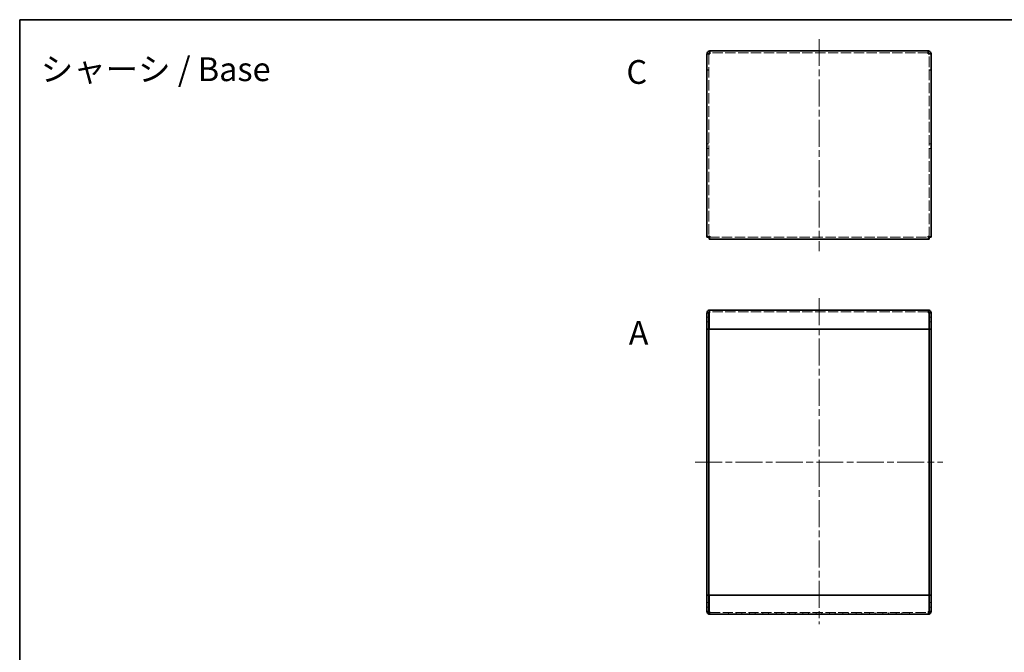
# Model space of a CAD drawing. Units: millimetres. Extents: x 36 to 2989, y 20 to 723.
# Drawn here: x 2011 to 2529, y 390 to 723 of the extents above; entities that cross this region are included whole.
import ezdxf

# ---------------------------------------------------------------- set-up
doc = ezdxf.new("R2010")
doc.units = ezdxf.units.MM
doc.header["$LTSCALE"] = 2.5
doc.linetypes.add('CHAIN', pattern=[0.3543, 0.2362, -0.0295, 0.0591, -0.0295])
doc.linetypes.add('DASHED', pattern=[0.2067, 0.1654, -0.0413])
for name, color, linetype, lineweight in [('Border (ISO)', 7, 'Continuous', 35), ('Centerline (ISO)', 131, 'Continuous', 18), ('Hidden (ISO)', 7, 'DASHED', 18), ('Symbol (ISO)', 7, 'Continuous', 18), ('Visible (ISO)', 7, 'Continuous', 35)]:
    doc.layers.add(name, color=color, linetype=linetype, lineweight=lineweight)
doc.styles.add('Note Text (TK)', font='txt')

# ---------------------------------------------------------------- blocks, each defined once
blk = doc.blocks.new('図面枠 tk図枠')
at = {"layer": 'Border (ISO)'}
for q in [(405.5, 289), (14.5, 8)]:
    blk.add_line((14.5, 289), q, dxfattribs=at)

msp = doc.modelspace()

# ---------------------------------------------------------------- linework, layer by layer
at = {"layer": 'Centerline (ISO)', "linetype": 'CHAIN', "ltscale": 23.990969}
for p, q in [((2431.39, 712.307), (2431.39, 600.807)), ((2431.39, 576.055), (2431.39, 404.555)), ((2366.24, 489.805), (2496.54, 489.805))]:
    msp.add_line(p, q, dxfattribs=at)
at = {"layer": 'Hidden (ISO)', "ltscale": 0.761779}
for p, q in [((2373.49, 704.486), (2372.49, 704.486)), ((2489.29, 704.486), (2490.29, 704.486)), ((2373.49, 696.057), (2372.49, 696.057)), ((2373.49, 695.986), (2372.49, 695.986)), ((2489.29, 696.057), (2490.29, 696.057)), ((2489.29, 695.986), (2490.29, 695.986)), ((2373.49, 657.286), (2372.49, 657.286)), ((2490.29, 657.286), (2489.29, 657.286)), ((2373.49, 654.827), (2372.49, 654.827)), ((2490.29, 654.827), (2489.29, 654.827)), ((2373.99, 568.805), (2373.99, 569.805)), ((2488.79, 568.805), (2488.79, 569.805)), ((2373.49, 568.234), (2372.49, 568.234)), ((2373.49, 566.035), (2372.49, 566.035)), ((2489.29, 568.234), (2490.29, 568.234)), ((2490.29, 566.035), (2489.29, 566.035)), ((2373.49, 563.576), (2372.49, 563.576)), ((2490.29, 563.576), (2489.29, 563.576)), ((2373.49, 416.035), (2372.49, 416.035)), ((2490.29, 416.035), (2489.29, 416.035)), ((2373.49, 413.576), (2372.49, 413.576)), ((2373.49, 411.376), (2372.49, 411.376)), ((2373.99, 410.805), (2373.99, 409.805)), ((2383.89, 409.805), (2383.89, 410.805)), ((2387.89, 409.805), (2387.89, 410.805)), ((2390.89, 409.805), (2390.89, 410.805)), ((2394.89, 409.805), (2394.89, 410.805)), ((2397.89, 409.805), (2397.89, 410.805)), ((2401.89, 409.805), (2401.89, 410.805)), ((2404.89, 409.805), (2404.89, 410.805)), ((2408.89, 409.805), (2408.89, 410.805)), ((2411.89, 409.805), (2411.89, 410.805)), ((2415.89, 409.805), (2415.89, 410.805)), ((2418.89, 409.805), (2418.89, 410.805)), ((2422.89, 409.805), (2422.89, 410.805)), ((2425.89, 409.805), (2425.89, 410.805)), ((2429.89, 409.805), (2429.89, 410.805)), ((2432.89, 409.805), (2432.89, 410.805)), ((2436.89, 409.805), (2436.89, 410.805)), ((2439.89, 409.805), (2439.89, 410.805)), ((2443.89, 409.805), (2443.89, 410.805)), ((2446.89, 409.805), (2446.89, 410.805)), ((2450.89, 409.805), (2450.89, 410.805)), ((2453.89, 409.805), (2453.89, 410.805)), ((2457.89, 409.805), (2457.89, 410.805)), ((2460.89, 409.805), (2460.89, 410.805)), ((2464.89, 409.805), (2464.89, 410.805)), ((2467.89, 409.805), (2467.89, 410.805)), ((2471.89, 409.805), (2471.89, 410.805)), ((2474.89, 409.805), (2474.89, 410.805)), ((2478.89, 409.805), (2478.89, 410.805)), ((2488.79, 410.805), (2488.79, 409.805)), ((2490.29, 413.576), (2489.29, 413.576)), ((2489.29, 411.376), (2490.29, 411.376))]:
    msp.add_line(p, q, dxfattribs=at)
at = {"layer": 'Hidden (ISO)', "ltscale": 0.059605}
for p, q in [((2373.49, 704.542), (2373.49, 704.486)), ((2489.29, 704.542), (2489.29, 704.486))]:
    msp.add_line(p, q, dxfattribs=at)
at = {"layer": 'Hidden (ISO)', "ltscale": 13.319314}
for p, q in [((2373.49, 704.486), (2373.49, 608.128)), ((2489.29, 608.128), (2489.29, 704.486))]:
    msp.add_line(p, q, dxfattribs=at)
at = {"layer": 'Hidden (ISO)', "ltscale": 13.068101}
for p, q in [((2488.79, 705.057), (2373.99, 705.057)), ((2488.79, 568.805), (2373.99, 568.805)), ((2373.99, 410.805), (2488.79, 410.805))]:
    msp.add_line(p, q, dxfattribs=at)
at = {"layer": 'Hidden (ISO)', "ltscale": 13.165836}
msp.add_line((2373.561, 608.057), (2489.22, 608.057), dxfattribs=at)
at = {"layer": 'Hidden (ISO)', "ltscale": 0.598278}
for p, q in [((2373.99, 568.805), (2373.99, 568.305)), ((2488.79, 568.305), (2488.79, 568.805)), ((2373.99, 411.305), (2373.99, 410.805)), ((2488.79, 410.805), (2488.79, 411.305))]:
    msp.add_line(p, q, dxfattribs=at)
at = {"layer": 'Hidden (ISO)', "ltscale": 0.596122}
for points in [[(2373.99, 704.557), (2373.728, 704.533), (2373.49, 704.51), (2373.49, 704.486)], [(2488.79, 704.557), (2489.052, 704.533), (2489.29, 704.51), (2489.29, 704.486)]]:
    msp.add_open_spline(points, degree=3, dxfattribs=at)
at = {"layer": 'Hidden (ISO)', "ltscale": 1.404087}
for points in [[(2373.494, 568.29), (2373.061, 568.276), (2372.699, 568.262), (2372.56, 568.248), (2372.514, 568.244), (2372.49, 568.239), (2372.49, 568.234)], [(2489.287, 411.32), (2489.719, 411.334), (2490.082, 411.348), (2490.221, 411.362), (2490.267, 411.367), (2490.29, 411.371), (2490.29, 411.376)]]:
    msp.add_open_spline(points, degree=3, knots=[0.3398369, 0.3398369, 0.3398369, 0.3398369, 1.2652557, 1.2652557, 1.2652557, 1.5707963, 1.5707963, 1.5707963, 1.5707963], dxfattribs=at)
at = {"layer": 'Hidden (ISO)', "ltscale": 0.677803}
for points in [[(2373.99, 568.805), (2373.847, 568.805), (2373.704, 568.567), (2373.561, 568.305)], [(2488.79, 568.805), (2488.933, 568.805), (2489.076, 568.567), (2489.22, 568.305)], [(2373.99, 410.805), (2373.847, 410.805), (2373.704, 411.043), (2373.561, 411.305)], [(2488.79, 410.805), (2488.933, 410.805), (2489.076, 411.043), (2489.22, 411.305)]]:
    msp.add_open_spline(points, degree=3, dxfattribs=at)
at = {"layer": 'Hidden (ISO)', "ltscale": 0.330384}
for points in [[(2373.99, 568.305), (2373.845, 568.301), (2373.701, 568.296), (2373.564, 568.292)], [(2488.79, 411.305), (2488.935, 411.309), (2489.079, 411.314), (2489.217, 411.318)]]:
    msp.add_open_spline(points, degree=3, dxfattribs=at)
at = {"layer": 'Hidden (ISO)', "ltscale": 0.392118}
for points in [[(2373.99, 568.305), (2373.818, 568.29), (2373.656, 568.274), (2373.566, 568.259)], [(2488.79, 568.305), (2488.962, 568.29), (2489.124, 568.274), (2489.215, 568.259)], [(2373.99, 411.305), (2373.818, 411.321), (2373.656, 411.336), (2373.566, 411.352)], [(2488.79, 411.305), (2488.962, 411.321), (2489.124, 411.336), (2489.215, 411.352)]]:
    msp.add_open_spline(points, degree=3, dxfattribs=at)
at = {"layer": 'Hidden (ISO)', "ltscale": 0.35546}
for points in [[(2373.99, 568.805), (2373.853, 568.805), (2373.722, 568.74), (2373.629, 568.64)], [(2488.79, 568.805), (2488.928, 568.805), (2489.058, 568.74), (2489.152, 568.64)], [(2373.99, 410.805), (2373.853, 410.805), (2373.722, 410.871), (2373.629, 410.971)], [(2488.79, 410.805), (2488.928, 410.805), (2489.058, 410.871), (2489.152, 410.971)]]:
    msp.add_open_spline(points, degree=3, dxfattribs=at)
at = {"layer": 'Hidden (ISO)', "ltscale": 0.331749}
for points in [[(2489.22, 568.292), (2489.081, 568.296), (2488.935, 568.301), (2488.79, 568.305)], [(2373.561, 411.318), (2373.7, 411.314), (2373.845, 411.309), (2373.99, 411.305)]]:
    msp.add_open_spline(points, degree=3, dxfattribs=at)
at = {"layer": 'Hidden (ISO)', "ltscale": 1.402507}
for points in [[(2490.29, 568.234), (2490.29, 568.253), (2489.869, 568.271), (2489.29, 568.29)], [(2372.49, 411.376), (2372.49, 411.357), (2372.912, 411.339), (2373.49, 411.32)]]:
    msp.add_open_spline(points, degree=3, dxfattribs=at)
at = {"layer": 'Visible (ISO)'}
for p, q in [((2373.49, 704.557), (2372.49, 704.557)), ((2372.49, 704.557), (2372.49, 704.486)), ((2372.49, 608.128), (2372.49, 704.486)), ((2373.49, 704.557), (2373.49, 704.542)), ((2373.99, 704.557), (2373.99, 706.057)), ((2373.99, 706.057), (2488.79, 706.057)), ((2488.79, 706.057), (2488.79, 704.557)), ((2489.29, 704.557), (2489.29, 704.542)), ((2489.29, 704.557), (2490.29, 704.557)), ((2490.29, 704.486), (2490.29, 704.557)), ((2490.29, 704.486), (2490.29, 608.128)), ((2373.49, 608.128), (2372.49, 608.128)), ((2373.561, 608.057), (2373.561, 607.057)), ((2489.22, 607.057), (2373.561, 607.057)), ((2489.22, 608.057), (2489.22, 607.057)), ((2489.29, 608.128), (2490.29, 608.128)), ((2373.99, 569.805), (2488.79, 569.805)), ((2373.49, 568.305), (2372.49, 568.305)), ((2372.49, 568.305), (2372.49, 559.805)), ((2373.49, 568.305), (2373.49, 559.805)), ((2373.561, 559.805), (2373.561, 568.305)), ((2489.22, 568.305), (2489.22, 559.805)), ((2489.29, 568.305), (2489.29, 559.805)), ((2489.29, 568.305), (2490.29, 568.305)), ((2490.29, 559.805), (2490.29, 568.305)), ((2372.49, 559.805), (2372.49, 559.734)), ((2373.49, 559.805), (2372.49, 559.805)), ((2373.49, 559.734), (2372.49, 559.734)), ((2372.49, 559.734), (2372.49, 419.876)), ((2373.49, 559.805), (2373.49, 559.734)), ((2373.49, 559.734), (2373.49, 419.876)), ((2489.22, 559.805), (2373.561, 559.805)), ((2489.29, 559.805), (2490.29, 559.805)), ((2489.29, 559.805), (2489.29, 559.734)), ((2489.29, 559.734), (2490.29, 559.734)), ((2489.29, 419.876), (2489.29, 559.734)), ((2490.29, 559.734), (2490.29, 559.805)), ((2490.29, 419.876), (2490.29, 559.734)), ((2372.49, 419.876), (2372.49, 419.805)), ((2373.49, 419.876), (2372.49, 419.876)), ((2372.49, 419.805), (2372.49, 411.305)), ((2373.49, 419.805), (2372.49, 419.805)), ((2373.49, 419.805), (2373.49, 419.876)), ((2373.49, 411.305), (2373.49, 419.805)), ((2373.561, 411.305), (2373.561, 419.805)), ((2373.561, 419.805), (2489.22, 419.805)), ((2489.22, 419.805), (2489.22, 411.305)), ((2489.29, 419.805), (2489.29, 419.876)), ((2489.29, 419.876), (2490.29, 419.876)), ((2489.29, 411.305), (2489.29, 419.805)), ((2489.29, 419.805), (2490.29, 419.805)), ((2490.29, 419.805), (2490.29, 419.876)), ((2490.29, 411.305), (2490.29, 419.805)), ((2373.49, 411.305), (2372.49, 411.305)), ((2488.79, 409.805), (2373.99, 409.805)), ((2489.29, 411.305), (2490.29, 411.305))]:
    msp.add_line(p, q, dxfattribs=at)
for points, knots in [([(2373.99, 706.057), (2373.358, 706.057), (2372.75, 705.611), (2372.56, 705.008), (2372.514, 704.862), (2372.49, 704.71), (2372.49, 704.557)], [0, 0, 0, 0, 1.2652557, 1.2652557, 1.2652557, 1.5707963, 1.5707963, 1.5707963, 1.5707963]), ([(2372.49, 704.486), (2372.49, 704.505), (2372.936, 704.524), (2373.539, 704.543), (2373.685, 704.548), (2373.838, 704.552), (2373.99, 704.557)], [0, 0, 0, 0, 1.2652557, 1.2652557, 1.2652557, 1.5707963, 1.5707963, 1.5707963, 1.5707963]), ([(2490.29, 704.557), (2490.29, 705.19), (2489.845, 705.797), (2489.241, 705.987), (2489.096, 706.033), (2488.943, 706.057), (2488.79, 706.057)], [0, 0, 0, 0, 1.2652557, 1.2652557, 1.2652557, 1.5707963, 1.5707963, 1.5707963, 1.5707963]), ([(2488.79, 704.557), (2489.423, 704.538), (2490.031, 704.519), (2490.221, 704.5), (2490.267, 704.495), (2490.29, 704.491), (2490.29, 704.486)], [0, 0, 0, 0, 1.2652557, 1.2652557, 1.2652557, 1.5707963, 1.5707963, 1.5707963, 1.5707963]), ([(2373.99, 608.557), (2373.358, 608.442), (2372.75, 608.326), (2372.56, 608.211), (2372.514, 608.183), (2372.49, 608.155), (2372.49, 608.128)], [0, 0, 0, 0, 1.2652557, 1.2652557, 1.2652557, 1.5707963, 1.5707963, 1.5707963, 1.5707963]), ([(2373.561, 607.057), (2373.676, 607.057), (2373.792, 607.502), (2373.907, 608.106), (2373.935, 608.251), (2373.962, 608.404), (2373.99, 608.557)], [0, 0, 0, 0, 1.2652557, 1.2652557, 1.2652557, 1.5707963, 1.5707963, 1.5707963, 1.5707963]), ([(2488.79, 608.557), (2488.906, 607.924), (2489.021, 607.317), (2489.136, 607.126), (2489.164, 607.08), (2489.192, 607.057), (2489.22, 607.057)], [0, 0, 0, 0, 1.2652557, 1.2652557, 1.2652557, 1.5707963, 1.5707963, 1.5707963, 1.5707963]), ([(2490.29, 608.128), (2490.29, 608.243), (2489.845, 608.358), (2489.241, 608.473), (2489.096, 608.501), (2488.943, 608.529), (2488.79, 608.557)], [0, 0, 0, 0, 1.2652557, 1.2652557, 1.2652557, 1.5707963, 1.5707963, 1.5707963, 1.5707963]), ([(2373.99, 569.805), (2373.358, 569.805), (2372.75, 569.36), (2372.56, 568.756), (2372.514, 568.611), (2372.49, 568.458), (2372.49, 568.305)], [0, 0, 0, 0, 1.2652557, 1.2652557, 1.2652557, 1.5707963, 1.5707963, 1.5707963, 1.5707963]), ([(2373.561, 568.305), (2373.676, 568.938), (2373.792, 569.545), (2373.907, 569.736), (2373.935, 569.782), (2373.962, 569.805), (2373.99, 569.805)], [0, 0, 0, 0, 1.2652557, 1.2652557, 1.2652557, 1.5707963, 1.5707963, 1.5707963, 1.5707963]), ([(2488.79, 569.805), (2488.906, 569.805), (2489.021, 569.36), (2489.136, 568.756), (2489.164, 568.611), (2489.192, 568.458), (2489.22, 568.305)], [0, 0, 0, 0, 1.2652557, 1.2652557, 1.2652557, 1.5707963, 1.5707963, 1.5707963, 1.5707963]), ([(2490.29, 568.305), (2490.29, 568.938), (2489.845, 569.545), (2489.241, 569.736), (2489.096, 569.782), (2488.943, 569.805), (2488.79, 569.805)], [0, 0, 0, 0, 1.2652557, 1.2652557, 1.2652557, 1.5707963, 1.5707963, 1.5707963, 1.5707963]), ([(2489.29, 568.29), (2489.274, 568.29), (2489.258, 568.291), (2489.241, 568.291), (2489.234, 568.292), (2489.227, 568.292), (2489.22, 568.292)], [1.230959417, 1.230959417, 1.230959417, 1.230959417, 1.265255662, 1.265255662, 1.265255662, 1.280545174, 1.280545174, 1.280545174, 1.280545174]), ([(2372.49, 411.305), (2372.49, 410.672), (2372.936, 410.065), (2373.539, 409.875), (2373.685, 409.829), (2373.838, 409.805), (2373.99, 409.805)], [0, 0, 0, 0, 1.2652557, 1.2652557, 1.2652557, 1.5707963, 1.5707963, 1.5707963, 1.5707963]), ([(2373.49, 411.32), (2373.506, 411.32), (2373.523, 411.319), (2373.539, 411.319), (2373.546, 411.319), (2373.554, 411.318), (2373.561, 411.318)], [1.230959417, 1.230959417, 1.230959417, 1.230959417, 1.265255662, 1.265255662, 1.265255662, 1.280545174, 1.280545174, 1.280545174, 1.280545174]), ([(2373.99, 409.805), (2373.875, 409.805), (2373.76, 410.251), (2373.644, 410.854), (2373.617, 411), (2373.589, 411.152), (2373.561, 411.305)], [0, 0, 0, 0, 1.2652557, 1.2652557, 1.2652557, 1.5707963, 1.5707963, 1.5707963, 1.5707963]), ([(2489.22, 411.305), (2489.104, 410.672), (2488.989, 410.065), (2488.874, 409.875), (2488.846, 409.829), (2488.818, 409.805), (2488.79, 409.805)], [0, 0, 0, 0, 1.2652557, 1.2652557, 1.2652557, 1.5707963, 1.5707963, 1.5707963, 1.5707963]), ([(2488.79, 409.805), (2489.423, 409.805), (2490.031, 410.251), (2490.221, 410.854), (2490.267, 411), (2490.29, 411.152), (2490.29, 411.305)], [0, 0, 0, 0, 1.2652557, 1.2652557, 1.2652557, 1.5707963, 1.5707963, 1.5707963, 1.5707963])]:
    msp.add_open_spline(points, degree=3, knots=knots, dxfattribs=at)
for points in [[(2373.99, 705.057), (2373.728, 705.057), (2373.49, 704.819), (2373.49, 704.557)], [(2488.79, 705.057), (2489.052, 705.057), (2489.29, 704.819), (2489.29, 704.557)], [(2373.99, 608.557), (2373.728, 608.414), (2373.49, 608.271), (2373.49, 608.128)], [(2373.99, 608.557), (2373.847, 608.295), (2373.704, 608.057), (2373.561, 608.057)], [(2488.79, 608.557), (2488.933, 608.295), (2489.076, 608.057), (2489.22, 608.057)], [(2488.79, 608.557), (2489.052, 608.414), (2489.29, 608.271), (2489.29, 608.128)], [(2373.629, 568.64), (2373.544, 568.549), (2373.49, 568.43), (2373.49, 568.305)], [(2373.566, 568.259), (2373.518, 568.251), (2373.49, 568.242), (2373.49, 568.234)], [(2373.564, 568.292), (2373.54, 568.291), (2373.517, 568.291), (2373.494, 568.29)], [(2489.152, 568.64), (2489.236, 568.549), (2489.29, 568.43), (2489.29, 568.305)], [(2489.215, 568.259), (2489.262, 568.251), (2489.29, 568.242), (2489.29, 568.234)], [(2373.566, 411.352), (2373.518, 411.36), (2373.49, 411.368), (2373.49, 411.376)], [(2373.629, 410.971), (2373.544, 411.061), (2373.49, 411.181), (2373.49, 411.305)], [(2489.152, 410.971), (2489.236, 411.061), (2489.29, 411.181), (2489.29, 411.305)], [(2489.215, 411.352), (2489.262, 411.36), (2489.29, 411.368), (2489.29, 411.376)], [(2489.217, 411.318), (2489.241, 411.319), (2489.264, 411.32), (2489.287, 411.32)]]:
    msp.add_open_spline(points, degree=3, dxfattribs=at)

# ---------------------------------------------------------------- block references
at = {"xscale": 2.5, "yscale": 2.5, "zscale": 2.5}
msp.add_blockref('図面枠 tk図枠', (1975, 0), dxfattribs=at)

# ---------------------------------------------------------------- texts
at = {"layer": 'Symbol (ISO)', "color": 7, "char_height": 12.5, "attachment_point": 4, "line_spacing_factor": 1.5, "style": 'Note Text (TK)'}
for s, insert, width in [('{\\fＭＳ Ｐゴシック|b0|i0;\\H12.5000;シャーシ / Base}', (2022.347, 696.438), 145.54366), ('{\\fArial|b1|i0;\\H12.5000;A}', (2331.357, 557.751), 12.83685)]:
    msp.add_mtext(s, dxfattribs=dict(at, insert=insert, width=width))
at = {"layer": 'Symbol (ISO)', "color": 7, "insert": (2330.142, 695.003), "char_height": 12.5, "attachment_point": 4, "line_spacing_factor": 1.5, "style": 'Note Text (TK)'}
msp.add_mtext('{\\fArial|b1|i0;\\H12.5000;C}', dxfattribs=at)

doc.saveas('drawing.dxf')
